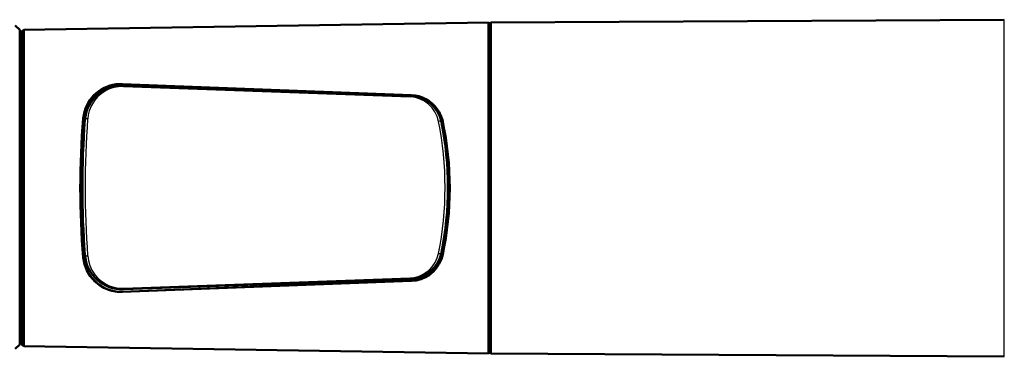
# Model space of a CAD drawing. Extents: x 0 to 420, y 0 to 297.
# Drawn here: x 127 to 233, y 94 to 130 of the extents above; entities that cross this region are included whole.
import ezdxf

# ---------------------------------------------------------------- set-up
doc = ezdxf.new("R2010")
doc.units = 0

msp = doc.modelspace()

# ---------------------------------------------------------------- linework, layer by layer
at = {"color": 7, "lineweight": 50}
for p, q in [((127.51, 129.41), (127.01, 129.85)), ((127.92, 129.39), (177.62, 130.18)), ((177.62, 130.18), (177.62, 120.97)), ((177.72, 130.08), (177.62, 130.18)), ((177.72, 130.08), (177.72, 120.92)), ((177.77, 130.08), (177.87, 130.18)), ((177.77, 104.05), (177.77, 130.08)), ((177.87, 130.18), (232.77, 130.48)), ((177.87, 104), (177.87, 130.18)), ((127.51, 129.36), (127.51, 129.41)), ((127.51, 95.81), (127.51, 129.36)), ((127.72, 129.27), (127.92, 129.39)), ((127.72, 129.27), (127.72, 120.53)), ((127.92, 129.39), (127.92, 120.59)), ((177.77, 128.98), (177.72, 128.98)), ((127.72, 128.27), (127.51, 128.27)), ((138.48, 123.6), (169.36, 122.42)), ((138.48, 123.58), (169.36, 122.38)), ((138.58, 123.45), (169.27, 122.35)), ((138.58, 123.45), (169.27, 122.35)), ((127.72, 120.53), (127.72, 95.7)), ((127.92, 120.59), (127.92, 95.58)), ((134.49, 120.08), (134.35, 120.08)), ((172.42, 120.08), (172.51, 120.08)), ((172.51, 120.08), (172.52, 120.08)), ((177.62, 120.97), (177.62, 94.79)), ((177.72, 120.92), (177.72, 94.88)), ((134.33, 119.9), (134.29, 119.44)), ((134.33, 119.94), (134.33, 119.9)), ((172.66, 119.6), (172.68, 119.52)), ((134.19, 118.2), (134.35, 118.2)), ((173.11, 117.05), (172.99, 117.05)), ((134.04, 115.22), (134.21, 115.22)), ((134.21, 115.02), (134.04, 115.02)), ((173.32, 109.88), (173.32, 115.09)), ((134.19, 114.32), (134.02, 114.32)), ((134.02, 114.12), (134.19, 114.12)), ((134.17, 113.01), (134, 113.01)), ((134, 112.81), (134.17, 112.81)), ((134.17, 112.81), (134.17, 113.01)), ((134.17, 112.16), (134.17, 112.81)), ((173.42, 112.24), (173.42, 112.73)), ((134.17, 112.16), (134, 112.16)), ((134, 111.96), (134.17, 111.96)), ((134.17, 111.96), (134.17, 112.16)), ((134.03, 110.32), (134.2, 110.32)), ((134.2, 110.12), (134.03, 110.12)), ((134.2, 110.12), (134.2, 110.32)), ((134.2, 109.42), (134.2, 110.12)), ((173.34, 110.07), (173.32, 110.07)), ((134.2, 109.42), (134.06, 109.42)), ((134.06, 109.22), (134.2, 109.22)), ((134.2, 109.22), (134.2, 109.42)), ((173.13, 108.05), (172.99, 108.05)), ((134.25, 106.07), (134.4, 106.07)), ((134.28, 105.65), (134.4, 105.65)), ((134.3, 105.42), (134.4, 105.42)), ((134.46, 105.3), (134.31, 105.3)), ((134.4, 106.07), (134.4, 105.65)), ((134.4, 105.65), (134.4, 105.42)), ((134.4, 105.42), (134.45, 105.42)), ((134.33, 105.07), (134.33, 105.03)), ((134.51, 104.88), (134.35, 104.88)), ((172.37, 104.88), (172.51, 104.88)), ((172.52, 104.88), (172.51, 104.88)), ((177.77, 94.88), (177.77, 104.05)), ((177.87, 94.78), (177.87, 104)), ((138.48, 101.38), (169.36, 102.58)), ((138.48, 101.37), (169.36, 102.55)), ((138.58, 101.65), (169.27, 102.75)), ((127.72, 96.87), (127.51, 96.87)), ((177.77, 95.98), (177.72, 95.98)), ((127.51, 95.73), (127.01, 95.3)), ((127.51, 95.73), (127.51, 95.81)), ((127.72, 95.7), (127.92, 95.58)), ((127.92, 95.58), (177.62, 94.79)), ((177.72, 94.88), (177.62, 94.79)), ((177.77, 94.88), (177.87, 94.78)), ((177.87, 94.78), (232.77, 94.48))]:
    msp.add_line(p, q, dxfattribs=at)
at = {"color": 7, "lineweight": 25}
for p, q in [((232.77, 103.86), (232.77, 130.48)), ((138.48, 123.6), (138.48, 123.58)), ((138.57, 123.34), (169.25, 122.22)), ((169.36, 122.42), (169.36, 122.38)), ((134.28, 119.91), (134.33, 119.9)), ((172.72, 119.61), (172.66, 119.6)), ((172.72, 105.36), (172.66, 105.37)), ((134.28, 105.06), (134.33, 105.07)), ((232.77, 94.48), (232.77, 103.86)), ((138.57, 101.76), (169.25, 102.88)), ((169.36, 102.55), (169.36, 102.58)), ((138.48, 101.37), (138.48, 101.38))]:
    msp.add_line(p, q, dxfattribs=at)
for points in [[(138.57, 123.34), (138.04, 123.32), (137.55, 123.23), (137.1, 123.09), (136.65, 122.88), (136.19, 122.57), (135.8, 122.22), (135.49, 121.86), (135.15, 121.31), (134.92, 120.74), (134.81, 120.31), (134.75, 119.87)], [(138.57, 123.34), (138.58, 123.44), (138.58, 123.45), (138.58, 123.45), (138.58, 123.45)], [(169.25, 102.88), (169.63, 102.92), (169.95, 102.99), (170.21, 103.07), (170.63, 103.26), (171.03, 103.51), (171.34, 103.78), (171.59, 104.05), (171.91, 104.52), (172.13, 105), (172.27, 105.49)], [(134.75, 105.24), (134.82, 104.72), (134.97, 104.21), (135.2, 103.71), (135.56, 103.16), (135.79, 102.89), (136.07, 102.63), (136.55, 102.29), (136.97, 102.07), (137.31, 101.94), (137.84, 101.81), (138.57, 101.76)], [(138.57, 101.76), (138.58, 101.66), (138.58, 101.65), (138.58, 101.65), (138.58, 101.65)]]:
    msp.add_lwpolyline(points, dxfattribs=at)
at = {"color": 7, "lineweight": 50}
msp.add_lwpolyline([(138.48, 101.37), (137.93, 101.39), (137.39, 101.48), (136.92, 101.62), (136.46, 101.82), (135.97, 102.12), (135.52, 102.49), (135.25, 102.77), (135.02, 103.06), (134.67, 103.65), (134.41, 104.35), (134.28, 105.06)], dxfattribs=at)
for centre, radius, start, end in [((138.32, 119.59), 4, 87.7746, 172.8628), ((138.32, 119.55), 4.06, 87.7384, 164.3571), ((138.44, 119.45), 4, 87.9467, 175.6014), ((138.44, 119.45), 4, 87.9467, 175.661), ((169.14, 118.85), 3.5, 11.5411, 87.9467), ((169.14, 118.85), 3.5, 11.5411, 87.9467), ((169.22, 118.85), 3.57, 35.4906, 87.8488), ((169.22, 118.89), 3.5, 20.0051, 87.7746), ((138.3, 119.56), 4.04, 164.4341, 174.9914), ((135.77, 119.82), 1.44, 169.6106, 175.4572), ((169.24, 118.86), 3.56, 12.1668, 35.4642), ((169.24, 118.86), 3.5, 12.2705, 20.5365), ((219.44, 112.48), 85.48, 175.0182, 184.9818), ((217.97, 112.49), 83.97, 175.2465, 185.0695), ((228.18, 112.55), 94, 175.6014, 184.3986), ((138.28, 112.55), 35, 348.4589, 11.5411), ((138.28, 112.55), 35, 7.387, 11.5411), ((139.85, 112.48), 33.57, 347.763, 12.1008), ((139.6, 112.48), 33.87, 347.8524, 12.1476), ((138.28, 112.55), 35, 348.4589, 352.6129), ((138.44, 105.65), 4, 184.3432, 272.0533), ((138.44, 105.65), 4, 184.3986, 272.0533), ((169.14, 106.25), 3.5, 272.0533, 348.4589), ((169.14, 106.25), 3.5, 272.0533, 348.4589), ((169.24, 106.11), 3.5, 339.4635, 347.7295), ((169.24, 106.11), 3.56, 339.5388, 347.836), ((135.77, 105.14), 1.44, 184.5428, 190.3894), ((138.32, 105.38), 4, 187.1372, 272.2254), ((169.22, 106.08), 3.5, 272.2254, 339.9949), ((169.23, 106.11), 3.57, 272.1276, 339.4916)]:
    msp.add_arc(centre, radius, start, end, dxfattribs=at)
at = {"color": 7, "lineweight": 25}
for centre, radius, start, end in [((169.99, 122.21), 0.736, 169.1347, 179.6612), ((231.57, 112.55), 97.1, 175.6792, 184.3208), ((137.07, 112.55), 35.9, 348.6548, 11.3452), ((169.99, 102.89), 0.736, 180.3388, 190.8653)]:
    msp.add_arc(centre, radius, start, end, dxfattribs=at)
for centre, major_axis, ratio, start_param, end_param in [((169.14, 118.96), (0.02, -3.26), 0.982952, 1.766109, 3.099702), ((134.75, 119.74), (0.299, -0.023), 0.428545, 1.61941, 3.141592), ((172.28, 119.49), (0.294, 0.06), 0.397628, 6.283185, 7.788858), ((134.75, 105.36), (0.299, 0.023), 0.428545, 3.141595, 4.663776), ((172.28, 105.61), (0.294, -0.06), 0.397628, 4.777513, 6.283185)]:
    msp.add_ellipse(centre, major_axis=major_axis, ratio=ratio, start_param=start_param, end_param=end_param, dxfattribs=at)

doc.saveas('drawing.dxf')
